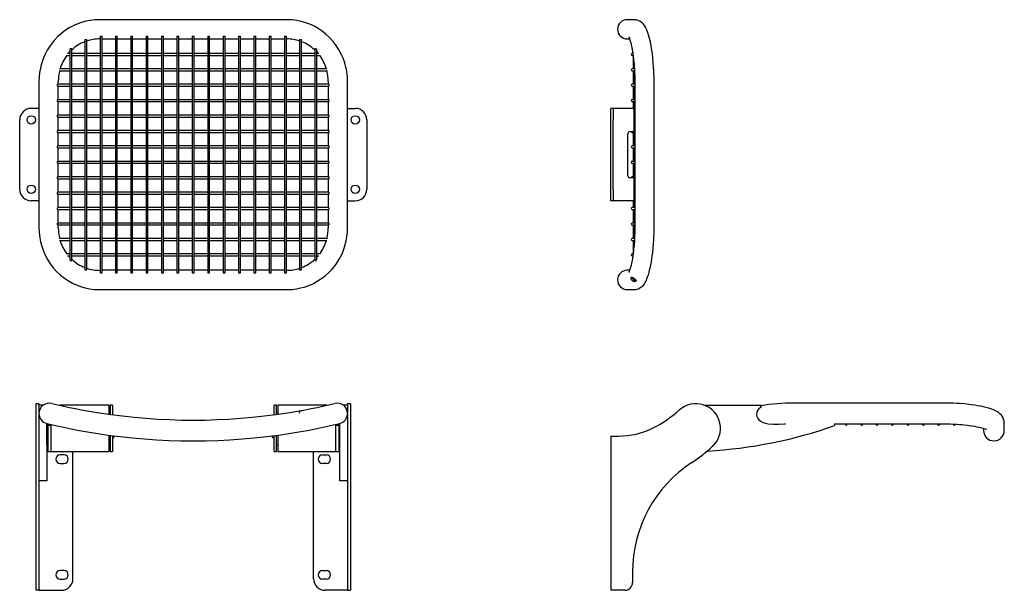
# Model space of a CAD drawing. Extents: x 51 to 569, y -116 to 229.
# Drawn here: x 51 to 306, y 81 to 229 of the extents above; entities that cross this region are included whole.
import ezdxf

# ---------------------------------------------------------------- set-up
doc = ezdxf.new("R2010")
doc.units = 0
doc.layers.get('0').update_dxf_attribs({"linetype": 'CONTINUOUS'})

msp = doc.modelspace()

# ---------------------------------------------------------------- linework, layer by layer
at = {"color": 7, "linetype": 'CONTINUOUS'}
for p, q in [((120.39, 229.03), (71.9, 229.03)), ((210.51, 229.03), (208.66, 229.03)), ((72, 224.73), (72, 163.33)), ((72, 224.73), (72.5, 224.73)), ((72.5, 163.33), (72.5, 224.73)), ((75.96, 224.73), (75.96, 163.33)), ((75.96, 224.73), (76.46, 224.73)), ((76.46, 163.33), (76.46, 224.73)), ((79.93, 224.73), (79.93, 163.33)), ((79.93, 224.73), (80.43, 224.73)), ((80.43, 163.33), (80.43, 224.73)), ((83.91, 224.73), (83.91, 163.33)), ((83.91, 224.73), (84.41, 224.73)), ((84.41, 163.33), (84.41, 224.73)), ((87.9, 224.73), (87.9, 163.33)), ((87.9, 224.73), (88.4, 224.73)), ((88.4, 163.33), (88.4, 224.73)), ((91.9, 224.73), (91.9, 163.33)), ((91.9, 224.73), (92.4, 224.73)), ((92.4, 163.33), (92.4, 224.73)), ((95.9, 224.73), (95.9, 163.33)), ((95.9, 224.73), (96.4, 224.73)), ((96.4, 163.33), (96.4, 224.73)), ((99.89, 224.73), (99.89, 163.33)), ((99.89, 224.73), (100.39, 224.73)), ((100.39, 163.33), (100.39, 224.73)), ((103.89, 224.73), (103.89, 163.33)), ((103.89, 224.73), (104.39, 224.73)), ((104.39, 163.33), (104.39, 224.73)), ((107.88, 224.73), (107.88, 163.33)), ((107.88, 224.73), (108.38, 224.73)), ((108.38, 163.33), (108.38, 224.73)), ((111.86, 224.73), (111.86, 163.33)), ((111.86, 224.73), (112.36, 224.73)), ((112.36, 163.33), (112.36, 224.73)), ((115.83, 224.73), (115.83, 163.33)), ((115.83, 224.73), (116.33, 224.73)), ((116.33, 163.33), (116.33, 224.73)), ((119.79, 224.73), (119.79, 163.33)), ((119.79, 224.73), (120.29, 224.73)), ((120.29, 163.33), (120.29, 224.73)), ((68.06, 223.93), (68.06, 164.13)), ((68.06, 223.93), (68.56, 223.93)), ((68.56, 164.13), (68.56, 223.93)), ((71.9, 224.03), (72, 224.03)), ((72.5, 224.03), (75.96, 224.03)), ((76.46, 224.03), (79.93, 224.03)), ((80.43, 224.03), (83.91, 224.03)), ((84.41, 224.03), (87.9, 224.03)), ((88.4, 224.03), (91.9, 224.03)), ((92.4, 224.03), (95.9, 224.03)), ((96.4, 224.03), (99.89, 224.03)), ((100.39, 224.03), (103.89, 224.03)), ((104.39, 224.03), (107.88, 224.03)), ((108.38, 224.03), (111.86, 224.03)), ((112.36, 224.03), (115.83, 224.03)), ((116.33, 224.03), (119.79, 224.03)), ((120.29, 224.03), (120.39, 224.03)), ((123.73, 223.93), (123.73, 164.13)), ((123.73, 223.93), (124.23, 223.93)), ((124.23, 164.13), (124.23, 223.93)), ((208.66, 224.03), (209.26, 224.03)), ((63.17, 219.78), (64.13, 219.78)), ((64.13, 220.28), (63.55, 220.28)), ((63.8, 220.28), (64.13, 220.66)), ((64.13, 221.35), (64.13, 166.71)), ((64.16, 221.53), (64.63, 221.53)), ((64.63, 166.53), (64.63, 221.53)), ((68.06, 220.28), (64.63, 220.28)), ((64.63, 219.78), (68.06, 219.78)), ((72, 220.28), (68.56, 220.28)), ((68.56, 219.78), (72, 219.78)), ((75.96, 220.28), (72.5, 220.28)), ((72.5, 219.78), (75.96, 219.78)), ((79.93, 220.28), (76.46, 220.28)), ((76.46, 219.78), (79.93, 219.78)), ((83.91, 220.28), (80.43, 220.28)), ((80.43, 219.78), (83.91, 219.78)), ((87.9, 220.28), (84.41, 220.28)), ((84.41, 219.78), (87.9, 219.78)), ((91.9, 220.28), (88.4, 220.28)), ((88.4, 219.78), (91.9, 219.78)), ((95.9, 220.28), (92.4, 220.28)), ((92.4, 219.78), (95.9, 219.78)), ((99.89, 220.28), (96.4, 220.28)), ((96.4, 219.78), (99.89, 219.78)), ((103.89, 220.28), (100.39, 220.28)), ((100.39, 219.78), (103.89, 219.78)), ((107.88, 220.28), (104.39, 220.28)), ((104.39, 219.78), (107.88, 219.78)), ((111.86, 220.28), (108.38, 220.28)), ((108.38, 219.78), (111.86, 219.78)), ((115.83, 220.28), (112.36, 220.28)), ((112.36, 219.78), (115.83, 219.78)), ((119.79, 220.28), (116.33, 220.28)), ((116.33, 219.78), (119.79, 219.78)), ((123.73, 220.28), (120.29, 220.28)), ((120.29, 219.78), (123.73, 219.78)), ((127.66, 220.28), (124.23, 220.28)), ((124.23, 219.78), (127.66, 219.78)), ((127.66, 221.53), (127.66, 166.53)), ((127.66, 221.53), (128.13, 221.53)), ((128.16, 166.71), (128.16, 221.35)), ((128.74, 220.28), (128.16, 220.28)), ((128.16, 219.78), (129.12, 219.78)), ((210.09, 220.28), (209.96, 220.28)), ((209.96, 219.78), (210.16, 219.78)), ((210.21, 219.78), (210.21, 216.28)), ((210.26, 219.14), (210.26, 216.28)), ((210.42, 217.73), (210.42, 216.28)), ((61.35, 215.78), (64.13, 215.78)), ((64.13, 216.28), (61.48, 216.28)), ((68.06, 216.28), (64.63, 216.28)), ((64.63, 215.78), (68.06, 215.78)), ((72, 216.28), (68.56, 216.28)), ((68.56, 215.78), (72, 215.78)), ((75.96, 216.28), (72.5, 216.28)), ((72.5, 215.78), (75.96, 215.78)), ((79.93, 216.28), (76.46, 216.28)), ((76.46, 215.78), (79.93, 215.78)), ((83.91, 216.28), (80.43, 216.28)), ((80.43, 215.78), (83.91, 215.78)), ((87.9, 216.28), (84.41, 216.28)), ((84.41, 215.78), (87.9, 215.78)), ((91.9, 216.28), (88.4, 216.28)), ((88.4, 215.78), (91.9, 215.78)), ((95.9, 216.28), (92.4, 216.28)), ((92.4, 215.78), (95.9, 215.78)), ((99.89, 216.28), (96.4, 216.28)), ((96.4, 215.78), (99.89, 215.78)), ((103.89, 216.28), (100.39, 216.28)), ((100.39, 215.78), (103.89, 215.78)), ((107.88, 216.28), (104.39, 216.28)), ((104.39, 215.78), (107.88, 215.78)), ((111.86, 216.28), (108.38, 216.28)), ((108.38, 215.78), (111.86, 215.78)), ((115.83, 216.28), (112.36, 216.28)), ((112.36, 215.78), (115.83, 215.78)), ((119.79, 216.28), (116.33, 216.28)), ((116.33, 215.78), (119.79, 215.78)), ((123.73, 216.28), (120.29, 216.28)), ((120.29, 215.78), (123.73, 215.78)), ((127.66, 216.28), (124.23, 216.28)), ((124.23, 215.78), (127.66, 215.78)), ((130.81, 216.28), (128.16, 216.28)), ((128.16, 215.78), (130.94, 215.78)), ((210.5, 216.28), (209.96, 216.28)), ((209.96, 215.78), (210.55, 215.78)), ((210.21, 215.78), (210.21, 212.28)), ((210.26, 215.78), (210.26, 212.28)), ((210.42, 215.78), (210.42, 212.28)), ((56.15, 213.03), (56.15, 175.03)), ((60.96, 211.82), (60.96, 212.24)), ((64.13, 212.28), (61, 212.28)), ((61.15, 212.28), (61.15, 213.03)), ((68.06, 212.28), (64.63, 212.28)), ((72, 212.28), (68.56, 212.28)), ((75.96, 212.28), (72.5, 212.28)), ((79.93, 212.28), (76.46, 212.28)), ((83.91, 212.28), (80.43, 212.28)), ((87.9, 212.28), (84.41, 212.28)), ((91.9, 212.28), (88.4, 212.28)), ((95.9, 212.28), (92.4, 212.28)), ((99.89, 212.28), (96.4, 212.28)), ((103.89, 212.28), (100.39, 212.28)), ((107.88, 212.28), (104.39, 212.28)), ((111.86, 212.28), (108.38, 212.28)), ((115.83, 212.28), (112.36, 212.28)), ((119.79, 212.28), (116.33, 212.28)), ((123.73, 212.28), (120.29, 212.28)), ((127.66, 212.28), (124.23, 212.28)), ((131.28, 212.28), (128.16, 212.28)), ((131.15, 213.03), (131.15, 212.28)), ((131.33, 212.24), (131.33, 211.82)), ((136.15, 175.03), (136.15, 213.03)), ((210.62, 212.28), (209.96, 212.28)), ((210.62, 213.03), (210.62, 175.03)), ((215.62, 175.03), (215.62, 213.03)), ((61.01, 211.78), (64.13, 211.78)), ((61.15, 208.28), (61.15, 211.78)), ((64.63, 211.78), (68.06, 211.78)), ((68.56, 211.78), (72, 211.78)), ((72.5, 211.78), (75.96, 211.78)), ((76.46, 211.78), (79.93, 211.78)), ((80.43, 211.78), (83.91, 211.78)), ((84.41, 211.78), (87.9, 211.78)), ((88.4, 211.78), (91.9, 211.78)), ((92.4, 211.78), (95.9, 211.78)), ((96.4, 211.78), (99.89, 211.78)), ((100.39, 211.78), (103.89, 211.78)), ((104.39, 211.78), (107.88, 211.78)), ((108.38, 211.78), (111.86, 211.78)), ((112.36, 211.78), (115.83, 211.78)), ((116.33, 211.78), (119.79, 211.78)), ((120.29, 211.78), (123.73, 211.78)), ((124.23, 211.78), (127.66, 211.78)), ((128.16, 211.78), (131.29, 211.78)), ((131.15, 211.78), (131.15, 208.28)), ((209.96, 211.78), (210.62, 211.78)), ((210.21, 211.78), (210.21, 208.28)), ((210.26, 211.78), (210.26, 208.28)), ((210.42, 211.78), (210.42, 208.28)), ((60.96, 207.82), (60.96, 208.24)), ((64.13, 208.28), (61, 208.28)), ((61.01, 207.78), (64.13, 207.78)), ((61.15, 204.28), (61.15, 207.78)), ((68.06, 208.28), (64.63, 208.28)), ((64.63, 207.78), (68.06, 207.78)), ((72, 208.28), (68.56, 208.28)), ((68.56, 207.78), (72, 207.78)), ((75.96, 208.28), (72.5, 208.28)), ((72.5, 207.78), (75.96, 207.78)), ((79.93, 208.28), (76.46, 208.28)), ((76.46, 207.78), (79.93, 207.78)), ((83.91, 208.28), (80.43, 208.28)), ((80.43, 207.78), (83.91, 207.78)), ((87.9, 208.28), (84.41, 208.28)), ((84.41, 207.78), (87.9, 207.78)), ((91.9, 208.28), (88.4, 208.28)), ((88.4, 207.78), (91.9, 207.78)), ((95.9, 208.28), (92.4, 208.28)), ((92.4, 207.78), (95.9, 207.78)), ((99.89, 208.28), (96.4, 208.28)), ((96.4, 207.78), (99.89, 207.78)), ((103.89, 208.28), (100.39, 208.28)), ((100.39, 207.78), (103.89, 207.78)), ((107.88, 208.28), (104.39, 208.28)), ((104.39, 207.78), (107.88, 207.78)), ((111.86, 208.28), (108.38, 208.28)), ((108.38, 207.78), (111.86, 207.78)), ((115.83, 208.28), (112.36, 208.28)), ((112.36, 207.78), (115.83, 207.78)), ((119.79, 208.28), (116.33, 208.28)), ((116.33, 207.78), (119.79, 207.78)), ((123.73, 208.28), (120.29, 208.28)), ((120.29, 207.78), (123.73, 207.78)), ((127.66, 208.28), (124.23, 208.28)), ((124.23, 207.78), (127.66, 207.78)), ((131.28, 208.28), (128.16, 208.28)), ((128.16, 207.78), (131.29, 207.78)), ((131.15, 207.78), (131.15, 204.28)), ((131.33, 208.24), (131.33, 207.82)), ((210.62, 208.28), (209.96, 208.28)), ((209.96, 207.78), (210.62, 207.78)), ((210.21, 207.78), (210.21, 206.03)), ((210.26, 207.78), (210.26, 206.03)), ((210.42, 207.78), (210.42, 206.03)), ((56.15, 206.03), (54.15, 206.03)), ((60.96, 203.82), (60.96, 204.24)), ((64.13, 204.28), (61, 204.28)), ((68.06, 204.28), (64.63, 204.28)), ((72, 204.28), (68.56, 204.28)), ((75.96, 204.28), (72.5, 204.28)), ((79.93, 204.28), (76.46, 204.28)), ((83.91, 204.28), (80.43, 204.28)), ((87.9, 204.28), (84.41, 204.28)), ((91.9, 204.28), (88.4, 204.28)), ((95.9, 204.28), (92.4, 204.28)), ((99.89, 204.28), (96.4, 204.28)), ((103.89, 204.28), (100.39, 204.28)), ((107.88, 204.28), (104.39, 204.28)), ((111.86, 204.28), (108.38, 204.28)), ((115.83, 204.28), (112.36, 204.28)), ((119.79, 204.28), (116.33, 204.28)), ((123.73, 204.28), (120.29, 204.28)), ((127.66, 204.28), (124.23, 204.28)), ((131.28, 204.28), (128.16, 204.28)), ((131.33, 204.24), (131.33, 203.82)), ((136.15, 206.03), (138.15, 206.03)), ((205.03, 206.03), (204.43, 206.03)), ((204.43, 203.03), (204.43, 206.03)), ((205.03, 206.03), (205.03, 203.03)), ((205.03, 206.03), (205.05, 206.03)), ((210.43, 206.03), (205.05, 206.03)), ((210.43, 200.03), (210.43, 206.03)), ((210.62, 204.28), (210.43, 204.28)), ((51.15, 185.03), (51.15, 203.03)), ((61.01, 203.78), (64.13, 203.78)), ((61.15, 200.28), (61.15, 203.78)), ((64.63, 203.78), (68.06, 203.78)), ((68.56, 203.78), (72, 203.78)), ((72.5, 203.78), (75.96, 203.78)), ((76.46, 203.78), (79.93, 203.78)), ((80.43, 203.78), (83.91, 203.78)), ((84.41, 203.78), (87.9, 203.78)), ((88.4, 203.78), (91.9, 203.78)), ((92.4, 203.78), (95.9, 203.78)), ((96.4, 203.78), (99.89, 203.78)), ((100.39, 203.78), (103.89, 203.78)), ((104.39, 203.78), (107.88, 203.78)), ((108.38, 203.78), (111.86, 203.78)), ((112.36, 203.78), (115.83, 203.78)), ((116.33, 203.78), (119.79, 203.78)), ((120.29, 203.78), (123.73, 203.78)), ((124.23, 203.78), (127.66, 203.78)), ((128.16, 203.78), (131.29, 203.78)), ((131.15, 203.78), (131.15, 200.28)), ((141.15, 203.03), (141.15, 185.03)), ((204.43, 185.03), (204.43, 203.03)), ((205.03, 185.03), (205.03, 203.03)), ((210.43, 203.78), (210.62, 203.78)), ((60.96, 199.82), (60.96, 200.24)), ((64.13, 200.28), (61, 200.28)), ((61.01, 199.78), (64.13, 199.78)), ((61.15, 196.28), (61.15, 199.78)), ((68.06, 200.28), (64.63, 200.28)), ((64.63, 199.78), (68.06, 199.78)), ((72, 200.28), (68.56, 200.28)), ((68.56, 199.78), (72, 199.78)), ((75.96, 200.28), (72.5, 200.28)), ((72.5, 199.78), (75.96, 199.78)), ((79.93, 200.28), (76.46, 200.28)), ((76.46, 199.78), (79.93, 199.78)), ((83.91, 200.28), (80.43, 200.28)), ((80.43, 199.78), (83.91, 199.78)), ((87.9, 200.28), (84.41, 200.28)), ((84.41, 199.78), (87.9, 199.78)), ((91.9, 200.28), (88.4, 200.28)), ((88.4, 199.78), (91.9, 199.78)), ((95.9, 200.28), (92.4, 200.28)), ((92.4, 199.78), (95.9, 199.78)), ((99.89, 200.28), (96.4, 200.28)), ((96.4, 199.78), (99.89, 199.78)), ((103.89, 200.28), (100.39, 200.28)), ((100.39, 199.78), (103.89, 199.78)), ((107.88, 200.28), (104.39, 200.28)), ((104.39, 199.78), (107.88, 199.78)), ((111.86, 200.28), (108.38, 200.28)), ((108.38, 199.78), (111.86, 199.78)), ((115.83, 200.28), (112.36, 200.28)), ((112.36, 199.78), (115.83, 199.78)), ((119.79, 200.28), (116.33, 200.28)), ((116.33, 199.78), (119.79, 199.78)), ((123.73, 200.28), (120.29, 200.28)), ((120.29, 199.78), (123.73, 199.78)), ((127.66, 200.28), (124.23, 200.28)), ((124.23, 199.78), (127.66, 199.78)), ((131.28, 200.28), (128.16, 200.28)), ((128.16, 199.78), (131.29, 199.78)), ((131.15, 199.78), (131.15, 196.28)), ((131.33, 200.24), (131.33, 199.82)), ((208.83, 188.63), (208.83, 199.43)), ((209.43, 200.03), (210.43, 200.03)), ((209.96, 199.78), (210.62, 199.78)), ((210.21, 199.78), (210.21, 196.28)), ((210.26, 199.78), (210.26, 196.28)), ((210.42, 199.78), (210.42, 196.28)), ((210.62, 200.28), (210.43, 200.28)), ((60.96, 195.82), (60.96, 196.24)), ((64.13, 196.28), (61, 196.28)), ((61.01, 195.78), (64.13, 195.78)), ((61.15, 192.28), (61.15, 195.78)), ((68.06, 196.28), (64.63, 196.28)), ((64.63, 195.78), (68.06, 195.78)), ((72, 196.28), (68.56, 196.28)), ((68.56, 195.78), (72, 195.78)), ((75.96, 196.28), (72.5, 196.28)), ((72.5, 195.78), (75.96, 195.78)), ((79.93, 196.28), (76.46, 196.28)), ((76.46, 195.78), (79.93, 195.78)), ((83.91, 196.28), (80.43, 196.28)), ((80.43, 195.78), (83.91, 195.78)), ((87.9, 196.28), (84.41, 196.28)), ((84.41, 195.78), (87.9, 195.78)), ((91.9, 196.28), (88.4, 196.28)), ((88.4, 195.78), (91.9, 195.78)), ((95.9, 196.28), (92.4, 196.28)), ((92.4, 195.78), (95.9, 195.78)), ((99.89, 196.28), (96.4, 196.28)), ((96.4, 195.78), (99.89, 195.78)), ((103.89, 196.28), (100.39, 196.28)), ((100.39, 195.78), (103.89, 195.78)), ((107.88, 196.28), (104.39, 196.28)), ((104.39, 195.78), (107.88, 195.78)), ((111.86, 196.28), (108.38, 196.28)), ((108.38, 195.78), (111.86, 195.78)), ((115.83, 196.28), (112.36, 196.28)), ((112.36, 195.78), (115.83, 195.78)), ((119.79, 196.28), (116.33, 196.28)), ((116.33, 195.78), (119.79, 195.78)), ((123.73, 196.28), (120.29, 196.28)), ((120.29, 195.78), (123.73, 195.78)), ((127.66, 196.28), (124.23, 196.28)), ((124.23, 195.78), (127.66, 195.78)), ((131.28, 196.28), (128.16, 196.28)), ((128.16, 195.78), (131.29, 195.78)), ((131.15, 195.78), (131.15, 192.28)), ((131.33, 196.24), (131.33, 195.82)), ((210.62, 196.28), (209.96, 196.28)), ((209.96, 195.78), (210.62, 195.78)), ((210.21, 195.78), (210.21, 192.28)), ((210.26, 195.78), (210.26, 192.28)), ((210.42, 195.78), (210.42, 192.28)), ((60.96, 191.82), (60.96, 192.24)), ((64.13, 192.28), (61, 192.28)), ((61.01, 191.78), (64.13, 191.78)), ((61.15, 188.28), (61.15, 191.78)), ((68.06, 192.28), (64.63, 192.28)), ((64.63, 191.78), (68.06, 191.78)), ((72, 192.28), (68.56, 192.28)), ((68.56, 191.78), (72, 191.78)), ((75.96, 192.28), (72.5, 192.28)), ((72.5, 191.78), (75.96, 191.78)), ((79.93, 192.28), (76.46, 192.28)), ((76.46, 191.78), (79.93, 191.78)), ((83.91, 192.28), (80.43, 192.28)), ((80.43, 191.78), (83.91, 191.78)), ((87.9, 192.28), (84.41, 192.28)), ((84.41, 191.78), (87.9, 191.78)), ((91.9, 192.28), (88.4, 192.28)), ((88.4, 191.78), (91.9, 191.78)), ((95.9, 192.28), (92.4, 192.28)), ((92.4, 191.78), (95.9, 191.78)), ((99.89, 192.28), (96.4, 192.28)), ((96.4, 191.78), (99.89, 191.78)), ((103.89, 192.28), (100.39, 192.28)), ((100.39, 191.78), (103.89, 191.78)), ((107.88, 192.28), (104.39, 192.28)), ((104.39, 191.78), (107.88, 191.78)), ((111.86, 192.28), (108.38, 192.28)), ((108.38, 191.78), (111.86, 191.78)), ((115.83, 192.28), (112.36, 192.28)), ((112.36, 191.78), (115.83, 191.78)), ((119.79, 192.28), (116.33, 192.28)), ((116.33, 191.78), (119.79, 191.78)), ((123.73, 192.28), (120.29, 192.28)), ((120.29, 191.78), (123.73, 191.78)), ((127.66, 192.28), (124.23, 192.28)), ((124.23, 191.78), (127.66, 191.78)), ((131.28, 192.28), (128.16, 192.28)), ((128.16, 191.78), (131.29, 191.78)), ((131.15, 191.78), (131.15, 188.28)), ((131.33, 192.24), (131.33, 191.82)), ((210.62, 192.28), (209.96, 192.28)), ((209.96, 191.78), (210.62, 191.78)), ((210.21, 191.78), (210.21, 188.28)), ((210.26, 191.78), (210.26, 188.28)), ((210.42, 191.78), (210.42, 188.28)), ((60.96, 187.82), (60.96, 188.24)), ((64.13, 188.28), (61, 188.28)), ((61.01, 187.78), (64.13, 187.78)), ((61.15, 184.28), (61.15, 187.78)), ((68.06, 188.28), (64.63, 188.28)), ((64.63, 187.78), (68.06, 187.78)), ((72, 188.28), (68.56, 188.28)), ((68.56, 187.78), (72, 187.78)), ((75.96, 188.28), (72.5, 188.28)), ((72.5, 187.78), (75.96, 187.78)), ((79.93, 188.28), (76.46, 188.28)), ((76.46, 187.78), (79.93, 187.78)), ((83.91, 188.28), (80.43, 188.28)), ((80.43, 187.78), (83.91, 187.78)), ((87.9, 188.28), (84.41, 188.28)), ((84.41, 187.78), (87.9, 187.78)), ((91.9, 188.28), (88.4, 188.28)), ((88.4, 187.78), (91.9, 187.78)), ((95.9, 188.28), (92.4, 188.28)), ((92.4, 187.78), (95.9, 187.78)), ((99.89, 188.28), (96.4, 188.28)), ((96.4, 187.78), (99.89, 187.78)), ((103.89, 188.28), (100.39, 188.28)), ((100.39, 187.78), (103.89, 187.78)), ((107.88, 188.28), (104.39, 188.28)), ((104.39, 187.78), (107.88, 187.78)), ((111.86, 188.28), (108.38, 188.28)), ((108.38, 187.78), (111.86, 187.78)), ((115.83, 188.28), (112.36, 188.28)), ((112.36, 187.78), (115.83, 187.78)), ((119.79, 188.28), (116.33, 188.28)), ((116.33, 187.78), (119.79, 187.78)), ((123.73, 188.28), (120.29, 188.28)), ((120.29, 187.78), (123.73, 187.78)), ((127.66, 188.28), (124.23, 188.28)), ((124.23, 187.78), (127.66, 187.78)), ((131.28, 188.28), (128.16, 188.28)), ((128.16, 187.78), (131.29, 187.78)), ((131.15, 187.78), (131.15, 184.28)), ((131.33, 188.24), (131.33, 187.82)), ((210.43, 188.03), (209.43, 188.03)), ((210.62, 188.28), (209.96, 188.28)), ((210.43, 182.03), (210.43, 188.03)), ((210.43, 187.78), (210.62, 187.78)), ((60.96, 183.82), (60.96, 184.24)), ((64.13, 184.28), (61, 184.28)), ((68.06, 184.28), (64.63, 184.28)), ((72, 184.28), (68.56, 184.28)), ((75.96, 184.28), (72.5, 184.28)), ((79.93, 184.28), (76.46, 184.28)), ((83.91, 184.28), (80.43, 184.28)), ((87.9, 184.28), (84.41, 184.28)), ((91.9, 184.28), (88.4, 184.28)), ((95.9, 184.28), (92.4, 184.28)), ((99.89, 184.28), (96.4, 184.28)), ((103.89, 184.28), (100.39, 184.28)), ((107.88, 184.28), (104.39, 184.28)), ((111.86, 184.28), (108.38, 184.28)), ((115.83, 184.28), (112.36, 184.28)), ((119.79, 184.28), (116.33, 184.28)), ((123.73, 184.28), (120.29, 184.28)), ((127.66, 184.28), (124.23, 184.28)), ((131.28, 184.28), (128.16, 184.28)), ((131.33, 184.24), (131.33, 183.82)), ((204.43, 182.03), (204.43, 185.03)), ((205.03, 185.03), (205.03, 182.03)), ((210.62, 184.28), (210.43, 184.28)), ((56.15, 182.03), (54.15, 182.03)), ((61.01, 183.78), (64.13, 183.78)), ((61.15, 180.28), (61.15, 183.78)), ((64.63, 183.78), (68.06, 183.78)), ((68.56, 183.78), (72, 183.78)), ((72.5, 183.78), (75.96, 183.78)), ((76.46, 183.78), (79.93, 183.78)), ((80.43, 183.78), (83.91, 183.78)), ((84.41, 183.78), (87.9, 183.78)), ((88.4, 183.78), (91.9, 183.78)), ((92.4, 183.78), (95.9, 183.78)), ((96.4, 183.78), (99.89, 183.78)), ((100.39, 183.78), (103.89, 183.78)), ((104.39, 183.78), (107.88, 183.78)), ((108.38, 183.78), (111.86, 183.78)), ((112.36, 183.78), (115.83, 183.78)), ((116.33, 183.78), (119.79, 183.78)), ((120.29, 183.78), (123.73, 183.78)), ((124.23, 183.78), (127.66, 183.78)), ((128.16, 183.78), (131.29, 183.78)), ((131.15, 183.78), (131.15, 180.28)), ((136.15, 182.03), (138.15, 182.03)), ((205.03, 182.03), (204.43, 182.03)), ((205.05, 182.03), (205.03, 182.03)), ((210.43, 182.03), (205.05, 182.03)), ((210.21, 182.03), (210.21, 180.28)), ((210.26, 182.03), (210.26, 180.28)), ((210.42, 182.03), (210.42, 180.28)), ((210.43, 183.78), (210.62, 183.78)), ((60.96, 179.82), (60.96, 180.24)), ((64.13, 180.28), (61, 180.28)), ((61.01, 179.78), (64.13, 179.78)), ((61.15, 176.28), (61.15, 179.78)), ((68.06, 180.28), (64.63, 180.28)), ((64.63, 179.78), (68.06, 179.78)), ((72, 180.28), (68.56, 180.28)), ((68.56, 179.78), (72, 179.78)), ((75.96, 180.28), (72.5, 180.28)), ((72.5, 179.78), (75.96, 179.78)), ((79.93, 180.28), (76.46, 180.28)), ((76.46, 179.78), (79.93, 179.78)), ((83.91, 180.28), (80.43, 180.28)), ((80.43, 179.78), (83.91, 179.78)), ((87.9, 180.28), (84.41, 180.28)), ((84.41, 179.78), (87.9, 179.78)), ((91.9, 180.28), (88.4, 180.28)), ((88.4, 179.78), (91.9, 179.78)), ((95.9, 180.28), (92.4, 180.28)), ((92.4, 179.78), (95.9, 179.78)), ((99.89, 180.28), (96.4, 180.28)), ((96.4, 179.78), (99.89, 179.78)), ((103.89, 180.28), (100.39, 180.28)), ((100.39, 179.78), (103.89, 179.78)), ((107.88, 180.28), (104.39, 180.28)), ((104.39, 179.78), (107.88, 179.78)), ((111.86, 180.28), (108.38, 180.28)), ((108.38, 179.78), (111.86, 179.78)), ((115.83, 180.28), (112.36, 180.28)), ((112.36, 179.78), (115.83, 179.78)), ((119.79, 180.28), (116.33, 180.28)), ((116.33, 179.78), (119.79, 179.78)), ((123.73, 180.28), (120.29, 180.28)), ((120.29, 179.78), (123.73, 179.78)), ((127.66, 180.28), (124.23, 180.28)), ((124.23, 179.78), (127.66, 179.78)), ((131.28, 180.28), (128.16, 180.28)), ((128.16, 179.78), (131.29, 179.78)), ((131.15, 179.78), (131.15, 176.28)), ((131.33, 180.24), (131.33, 179.82)), ((210.62, 180.28), (209.96, 180.28)), ((209.96, 179.78), (210.62, 179.78)), ((210.21, 179.78), (210.21, 176.28)), ((210.26, 179.78), (210.26, 176.28)), ((210.42, 179.78), (210.42, 176.28)), ((60.96, 175.82), (60.96, 176.24)), ((64.13, 176.28), (61, 176.28)), ((68.06, 176.28), (64.63, 176.28)), ((72, 176.28), (68.56, 176.28)), ((75.96, 176.28), (72.5, 176.28)), ((79.93, 176.28), (76.46, 176.28)), ((83.91, 176.28), (80.43, 176.28)), ((87.9, 176.28), (84.41, 176.28)), ((91.9, 176.28), (88.4, 176.28)), ((95.9, 176.28), (92.4, 176.28)), ((99.89, 176.28), (96.4, 176.28)), ((103.89, 176.28), (100.39, 176.28)), ((107.88, 176.28), (104.39, 176.28)), ((111.86, 176.28), (108.38, 176.28)), ((115.83, 176.28), (112.36, 176.28)), ((119.79, 176.28), (116.33, 176.28)), ((123.73, 176.28), (120.29, 176.28)), ((127.66, 176.28), (124.23, 176.28)), ((131.28, 176.28), (128.16, 176.28)), ((131.33, 176.24), (131.33, 175.82)), ((210.62, 176.28), (209.96, 176.28)), ((61.01, 175.78), (64.13, 175.78)), ((61.15, 175.03), (61.15, 175.78)), ((64.63, 175.78), (68.06, 175.78)), ((68.56, 175.78), (72, 175.78)), ((72.5, 175.78), (75.96, 175.78)), ((76.46, 175.78), (79.93, 175.78)), ((80.43, 175.78), (83.91, 175.78)), ((84.41, 175.78), (87.9, 175.78)), ((88.4, 175.78), (91.9, 175.78)), ((92.4, 175.78), (95.9, 175.78)), ((96.4, 175.78), (99.89, 175.78)), ((100.39, 175.78), (103.89, 175.78)), ((104.39, 175.78), (107.88, 175.78)), ((108.38, 175.78), (111.86, 175.78)), ((112.36, 175.78), (115.83, 175.78)), ((116.33, 175.78), (119.79, 175.78)), ((120.29, 175.78), (123.73, 175.78)), ((124.23, 175.78), (127.66, 175.78)), ((128.16, 175.78), (131.29, 175.78)), ((131.15, 175.78), (131.15, 175.03)), ((209.96, 175.78), (210.62, 175.78)), ((210.21, 175.78), (210.21, 172.28)), ((210.26, 175.78), (210.26, 172.28)), ((210.42, 175.78), (210.42, 172.28)), ((64.13, 172.28), (61.35, 172.28)), ((61.48, 171.78), (64.13, 171.78)), ((68.06, 172.28), (64.63, 172.28)), ((64.63, 171.78), (68.06, 171.78)), ((72, 172.28), (68.56, 172.28)), ((68.56, 171.78), (72, 171.78)), ((75.96, 172.28), (72.5, 172.28)), ((72.5, 171.78), (75.96, 171.78)), ((79.93, 172.28), (76.46, 172.28)), ((76.46, 171.78), (79.93, 171.78)), ((83.91, 172.28), (80.43, 172.28)), ((80.43, 171.78), (83.91, 171.78)), ((87.9, 172.28), (84.41, 172.28)), ((84.41, 171.78), (87.9, 171.78)), ((91.9, 172.28), (88.4, 172.28)), ((88.4, 171.78), (91.9, 171.78)), ((95.9, 172.28), (92.4, 172.28)), ((92.4, 171.78), (95.9, 171.78)), ((99.89, 172.28), (96.4, 172.28)), ((96.4, 171.78), (99.89, 171.78)), ((103.89, 172.28), (100.39, 172.28)), ((100.39, 171.78), (103.89, 171.78)), ((107.88, 172.28), (104.39, 172.28)), ((104.39, 171.78), (107.88, 171.78)), ((111.86, 172.28), (108.38, 172.28)), ((108.38, 171.78), (111.86, 171.78)), ((115.83, 172.28), (112.36, 172.28)), ((112.36, 171.78), (115.83, 171.78)), ((119.79, 172.28), (116.33, 172.28)), ((116.33, 171.78), (119.79, 171.78)), ((123.73, 172.28), (120.29, 172.28)), ((120.29, 171.78), (123.73, 171.78)), ((127.66, 172.28), (124.23, 172.28)), ((124.23, 171.78), (127.66, 171.78)), ((130.94, 172.28), (128.16, 172.28)), ((128.16, 171.78), (130.81, 171.78)), ((210.53, 172.28), (209.96, 172.28)), ((209.96, 171.78), (210.52, 171.78)), ((210.21, 171.78), (210.21, 168.28)), ((210.26, 171.78), (210.26, 168.92)), ((210.42, 171.78), (210.42, 170.32)), ((64.13, 168.28), (63.17, 168.28)), ((63.55, 167.78), (64.13, 167.78)), ((64.16, 166.53), (64.63, 166.53)), ((68.06, 168.28), (64.63, 168.28)), ((64.63, 167.78), (68.06, 167.78)), ((72, 168.28), (68.56, 168.28)), ((68.56, 167.78), (72, 167.78)), ((75.96, 168.28), (72.5, 168.28)), ((72.5, 167.78), (75.96, 167.78)), ((79.93, 168.28), (76.46, 168.28)), ((76.46, 167.78), (79.93, 167.78)), ((83.91, 168.28), (80.43, 168.28)), ((80.43, 167.78), (83.91, 167.78)), ((87.9, 168.28), (84.41, 168.28)), ((84.41, 167.78), (87.9, 167.78)), ((91.9, 168.28), (88.4, 168.28)), ((88.4, 167.78), (91.9, 167.78)), ((95.9, 168.28), (92.4, 168.28)), ((92.4, 167.78), (95.9, 167.78)), ((99.89, 168.28), (96.4, 168.28)), ((96.4, 167.78), (99.89, 167.78)), ((103.89, 168.28), (100.39, 168.28)), ((100.39, 167.78), (103.89, 167.78)), ((107.88, 168.28), (104.39, 168.28)), ((104.39, 167.78), (107.88, 167.78)), ((111.86, 168.28), (108.38, 168.28)), ((108.38, 167.78), (111.86, 167.78)), ((115.83, 168.28), (112.36, 168.28)), ((112.36, 167.78), (115.83, 167.78)), ((119.79, 168.28), (116.33, 168.28)), ((116.33, 167.78), (119.79, 167.78)), ((123.73, 168.28), (120.29, 168.28)), ((120.29, 167.78), (123.73, 167.78)), ((127.66, 168.28), (124.23, 168.28)), ((124.23, 167.78), (127.66, 167.78)), ((127.66, 166.53), (128.13, 166.53)), ((129.12, 168.28), (128.16, 168.28)), ((128.16, 167.78), (128.74, 167.78)), ((128.49, 167.78), (128.16, 167.4)), ((210.15, 168.28), (209.96, 168.28)), ((209.96, 167.78), (210.11, 167.78)), ((68.06, 164.13), (68.56, 164.13)), ((72, 164.03), (71.9, 164.03)), ((75.96, 164.03), (72.5, 164.03)), ((79.93, 164.03), (76.46, 164.03)), ((83.91, 164.03), (80.43, 164.03)), ((87.9, 164.03), (84.41, 164.03)), ((91.9, 164.03), (88.4, 164.03)), ((95.9, 164.03), (92.4, 164.03)), ((99.89, 164.03), (96.4, 164.03)), ((103.89, 164.03), (100.39, 164.03)), ((107.88, 164.03), (104.39, 164.03)), ((111.86, 164.03), (108.38, 164.03)), ((115.83, 164.03), (112.36, 164.03)), ((119.79, 164.03), (116.33, 164.03)), ((120.39, 164.03), (120.29, 164.03)), ((123.73, 164.13), (124.23, 164.13)), ((209.26, 164.03), (208.66, 164.03)), ((72, 163.33), (72.5, 163.33)), ((75.96, 163.33), (76.46, 163.33)), ((79.93, 163.33), (80.43, 163.33)), ((83.91, 163.33), (84.41, 163.33)), ((87.9, 163.33), (88.4, 163.33)), ((91.9, 163.33), (92.4, 163.33)), ((95.9, 163.33), (96.4, 163.33)), ((99.89, 163.33), (100.39, 163.33)), ((103.89, 163.33), (104.39, 163.33)), ((107.88, 163.33), (108.38, 163.33)), ((111.86, 163.33), (112.36, 163.33)), ((115.83, 163.33), (116.33, 163.33)), ((119.79, 163.33), (120.29, 163.33)), ((210.76, 161.72), (210.76, 161.37)), ((71.9, 159.03), (120.39, 159.03)), ((208.66, 159.03), (210.51, 159.03)), ((56.15, 129.43), (55.35, 129.43)), ((55.35, 129.43), (55.35, 118.29)), ((56.15, 129.43), (56.15, 118.29)), ((57.2, 129.03), (56.15, 129.03)), ((74.25, 129.03), (61.53, 129.03)), ((74.25, 129.03), (74.25, 126.7)), ((75.19, 129.03), (74.59, 129.03)), ((74.59, 129.03), (74.59, 126.66)), ((75.19, 129.03), (75.19, 126.58)), ((117.71, 129.03), (117.11, 129.03)), ((117.11, 126.58), (117.11, 129.03)), ((117.71, 126.66), (117.71, 129.03)), ((130.76, 129.03), (118.05, 129.03)), ((118.05, 129.03), (118.05, 126.7)), ((136.15, 129.03), (135.09, 129.03)), ((136.95, 129.43), (136.15, 129.43)), ((136.15, 129.43), (136.15, 118.29)), ((136.95, 129.43), (136.95, 118.29)), ((228.66, 129.03), (243.23, 129.03)), ((243.47, 128.63), (243.23, 129.03)), ((291.05, 129.58), (251.81, 129.58)), ((74.59, 127.27), (74.25, 127.27)), ((118.05, 127.27), (117.71, 127.27)), ((58.15, 118.59), (58.15, 124.29)), ((58.45, 124.24), (58.45, 123.74)), ((59.25, 123.74), (58.45, 123.74)), ((58.45, 123.74), (58.45, 117.03)), ((59.25, 124.03), (59.25, 123.74)), ((59.25, 123.74), (59.25, 117.03)), ((133.05, 124.03), (133.05, 123.74)), ((133.85, 123.74), (133.05, 123.74)), ((133.05, 123.74), (133.05, 117.03)), ((133.85, 124.24), (133.85, 123.74)), ((133.85, 123.74), (133.85, 117.03)), ((134.15, 118.59), (134.15, 124.29)), ((249.29, 124.22), (249.68, 124.22)), ((262.43, 124.23), (262.43, 123.74)), ((262.43, 124.2), (291.05, 124.2)), ((265.13, 124.2), (265.13, 124.18)), ((265.73, 124.18), (265.73, 124.2)), ((269.13, 124.2), (269.13, 124.18)), ((269.73, 124.18), (269.73, 124.2)), ((273.13, 124.2), (273.13, 124.18)), ((273.73, 124.18), (273.73, 124.2)), ((277.13, 124.2), (277.13, 124.18)), ((277.73, 124.18), (277.73, 124.2)), ((281.13, 124.2), (281.13, 124.18)), ((281.73, 124.18), (281.73, 124.2)), ((285.13, 124.2), (285.13, 124.18)), ((285.73, 124.18), (285.73, 124.2)), ((289.13, 124.2), (289.13, 124.18)), ((289.73, 124.18), (289.73, 124.2)), ((301.05, 123.01), (301.05, 122.48)), ((306.43, 122.48), (306.43, 124.42)), ((58.15, 121.1), (58.45, 121.1)), ((58.15, 120.63), (58.45, 120.63)), ((74.25, 121.27), (74.25, 117.03)), ((74.59, 121.23), (74.59, 117.03)), ((75.19, 121.15), (75.19, 117.03)), ((75.19, 120.63), (75.59, 120.63)), ((75.59, 121.1), (75.59, 120.63)), ((116.71, 120.63), (116.71, 121.1)), ((116.71, 120.63), (117.11, 120.63)), ((117.11, 117.03), (117.11, 121.15)), ((117.71, 117.03), (117.71, 121.23)), ((118.05, 121.27), (118.05, 117.03)), ((134.15, 121.1), (133.85, 121.1)), ((133.85, 120.63), (134.15, 120.63)), ((204.43, 121.03), (204.43, 81.03)), ((204.43, 121.03), (205.43, 121.03)), ((205.43, 121.03), (206.43, 121.03)), ((55.35, 118.29), (55.35, 114.17)), ((56.15, 118.29), (56.15, 114.17)), ((58.15, 118.59), (58.15, 111.63)), ((74.25, 118.79), (74.59, 118.79)), ((117.71, 118.79), (118.05, 118.79)), ((134.15, 111.63), (134.15, 118.59)), ((136.15, 118.29), (136.15, 114.17)), ((136.95, 118.29), (136.95, 114.17)), ((58.45, 117.03), (59.25, 117.03)), ((58.45, 117.03), (58.45, 117.03)), ((59.25, 117.03), (74.25, 117.03)), ((59.25, 117.03), (59.25, 117.03)), ((62.65, 116.13), (61.65, 116.13)), ((64.95, 84.03), (64.95, 117.03)), ((74.59, 117.03), (75.19, 117.03)), ((117.11, 117.03), (117.71, 117.03)), ((118.05, 117.03), (133.05, 117.03)), ((127.35, 84.03), (127.35, 117.03)), ((129.65, 116.13), (130.65, 116.13)), ((133.05, 117.03), (133.85, 117.03)), ((133.05, 117.03), (133.05, 117.03)), ((133.85, 117.03), (133.85, 117.03)), ((55.35, 114.17), (55.35, 85.72)), ((56.15, 114.17), (56.15, 85.72)), ((61.65, 113.93), (62.65, 113.93)), ((130.65, 113.93), (129.65, 113.93)), ((136.15, 114.17), (136.15, 85.72)), ((136.95, 114.17), (136.95, 85.72)), ((58.15, 111.63), (58.15, 109.43)), ((134.15, 109.43), (134.15, 111.63)), ((58.15, 109.43), (56.15, 109.43)), ((136.15, 109.43), (134.15, 109.43)), ((55.35, 85.72), (55.35, 83.03)), ((56.15, 85.72), (56.15, 83.03)), ((62.65, 86.13), (61.65, 86.13)), ((129.65, 86.13), (130.65, 86.13)), ((136.15, 85.72), (136.15, 83.03)), ((136.95, 85.72), (136.95, 83.03)), ((210.03, 85.72), (210.03, 83.03)), ((55.35, 83.03), (55.35, 81.03)), ((56.15, 83.03), (56.15, 81.03)), ((61.65, 83.93), (62.65, 83.93)), ((130.65, 83.93), (129.65, 83.93)), ((136.15, 83.03), (136.15, 81.03)), ((136.95, 83.03), (136.95, 81.03)), ((56.15, 81.03), (55.35, 81.03)), ((56.15, 81.03), (56.35, 81.03)), ((56.35, 81.03), (61.95, 81.03)), ((135.95, 81.03), (130.35, 81.03)), ((136.15, 81.03), (135.95, 81.03)), ((136.15, 81.03), (136.95, 81.03)), ((205.43, 81.03), (204.43, 81.03)), ((208.03, 81.03), (205.43, 81.03))]:
    msp.add_line(p, q, dxfattribs=at)
for points in [[(71.9, 229.03), (70.6, 228.97), (69.38, 228.82), (68.3, 228.61), (67.39, 228.37), (66.64, 228.13), (66.04, 227.9), (65.52, 227.68), (65.01, 227.43), (64.01, 226.89), (63.04, 226.27), (62.07, 225.55), (61.07, 224.68), (60.08, 223.64), (59.13, 222.42), (58.31, 221.14), (57.66, 219.9), (57.32, 219.11), (57.02, 218.32), (56.72, 217.33), (56.5, 216.42), (56.32, 215.36), (56.19, 214.19), (56.15, 213.03)], [(136.15, 213.03), (136.11, 214.05), (136.02, 214.94), (135.93, 215.6), (135.85, 216.13), (135.73, 216.67), (135.44, 217.81), (135.01, 219.02), (134.52, 220.12), (133.93, 221.23), (133.23, 222.32), (132.43, 223.38), (131.6, 224.3), (130.56, 225.28), (129.54, 226.07), (128.53, 226.74), (127.48, 227.33), (126.95, 227.59), (126.41, 227.83), (125.82, 228.06), (125.08, 228.32), (124.16, 228.57), (123.04, 228.8), (121.75, 228.96), (120.39, 229.03)], [(215.62, 213.03), (215.61, 214.11), (215.59, 215.05), (215.55, 215.89), (215.51, 216.62), (215.41, 217.96), (215.29, 219.22), (215.19, 220.09), (215.09, 220.81), (214.98, 221.54), (214.83, 222.35), (214.67, 223.19), (214.35, 224.49), (214.01, 225.62), (213.62, 226.61), (213.4, 227.06), (213.14, 227.48), (212.81, 227.92), (212.6, 228.14), (212.32, 228.38), (211.96, 228.62), (211.52, 228.83), (211.03, 228.98), (210.51, 229.03)], [(209.05, 224.61), (209.05, 224.59), (209.09, 224.51), (209.21, 224.2), (209.38, 223.68), (209.58, 223.01), (209.77, 222.2), (209.95, 221.28), (210.1, 220.35), (210.22, 219.48), (210.33, 218.6), (210.4, 217.9), (210.48, 217.04), (210.53, 216.16), (210.56, 215.64), (210.58, 215.15), (210.6, 214.53), (210.61, 213.78), (210.62, 213.03)], [(128.16, 220.65), (128.45, 220.34), (128.5, 220.28)], [(60.96, 212.24), (61, 212.27), (61.01, 212.27)], [(131.27, 212.28), (131.3, 212.26), (131.33, 212.24)], [(61.02, 211.78), (61.02, 211.78), (60.98, 211.8), (60.96, 211.82)], [(131.33, 211.82), (131.3, 211.79), (131.28, 211.79)], [(60.96, 208.24), (61, 208.27), (61.01, 208.27)], [(61.02, 207.78), (61.02, 207.78), (60.98, 207.8), (60.96, 207.82)], [(131.27, 208.28), (131.3, 208.26), (131.33, 208.24)], [(131.33, 207.82), (131.3, 207.79), (131.28, 207.79)], [(60.96, 204.24), (61, 204.27), (61.01, 204.27)], [(131.27, 204.28), (131.3, 204.26), (131.33, 204.24)], [(61.02, 203.78), (61.02, 203.78), (60.98, 203.8), (60.96, 203.82)], [(131.33, 203.82), (131.3, 203.79), (131.28, 203.79)], [(60.96, 200.24), (61, 200.27), (61.01, 200.27)], [(61.02, 199.78), (61.02, 199.78), (60.98, 199.8), (60.96, 199.82)], [(131.27, 200.28), (131.3, 200.26), (131.33, 200.24)], [(131.33, 199.82), (131.3, 199.79), (131.28, 199.79)], [(60.96, 196.24), (61, 196.27), (61.01, 196.27)], [(61.02, 195.78), (61.02, 195.78), (60.98, 195.8), (60.96, 195.82)], [(131.27, 196.28), (131.3, 196.26), (131.33, 196.24)], [(131.33, 195.82), (131.3, 195.79), (131.28, 195.79)], [(60.96, 192.24), (61, 192.27), (61.01, 192.27)], [(61.02, 191.78), (61.02, 191.78), (60.98, 191.8), (60.96, 191.82)], [(131.27, 192.28), (131.3, 192.26), (131.33, 192.24)], [(131.33, 191.82), (131.3, 191.79), (131.28, 191.79)], [(60.96, 188.24), (61, 188.27), (61.01, 188.27)], [(61.02, 187.78), (61.02, 187.78), (60.98, 187.8), (60.96, 187.82)], [(131.27, 188.28), (131.3, 188.26), (131.33, 188.24)], [(131.33, 187.82), (131.3, 187.79), (131.28, 187.79)], [(60.96, 184.24), (61, 184.27), (61.01, 184.27)], [(61.02, 183.78), (61.02, 183.78), (60.98, 183.8), (60.96, 183.82)], [(131.27, 184.28), (131.3, 184.26), (131.33, 184.24)], [(131.33, 183.82), (131.3, 183.79), (131.28, 183.79)], [(60.96, 180.24), (61, 180.27), (61.01, 180.27)], [(61.02, 179.78), (61.02, 179.78), (60.98, 179.8), (60.96, 179.82)], [(131.27, 180.28), (131.3, 180.26), (131.33, 180.24)], [(131.33, 179.82), (131.3, 179.79), (131.28, 179.79)], [(60.96, 176.24), (61, 176.27), (61.01, 176.27)], [(131.27, 176.28), (131.3, 176.26), (131.33, 176.24)], [(56.15, 175.03), (56.18, 174), (56.27, 173.12), (56.36, 172.45), (56.45, 171.93), (56.56, 171.39), (56.85, 170.25), (57.28, 169.03), (57.77, 167.93), (58.36, 166.83), (59.06, 165.74), (59.86, 164.68), (60.69, 163.75), (61.73, 162.78), (62.75, 161.98), (63.76, 161.31), (64.81, 160.73), (65.34, 160.47), (65.88, 160.23), (66.47, 159.99), (67.21, 159.74), (68.13, 159.49), (69.25, 159.26), (70.54, 159.09), (71.9, 159.03)], [(61.02, 175.78), (61.02, 175.78), (60.98, 175.8), (60.96, 175.82)], [(120.39, 159.03), (121.69, 159.09), (122.91, 159.24), (123.99, 159.45), (124.9, 159.69), (125.65, 159.93), (126.25, 160.16), (126.77, 160.38), (127.28, 160.62), (128.28, 161.17), (129.26, 161.78), (130.22, 162.5), (131.22, 163.38), (132.21, 164.42), (133.16, 165.64), (133.98, 166.91), (134.63, 168.15), (134.98, 168.95), (135.27, 169.74), (135.57, 170.72), (135.79, 171.63), (135.97, 172.7), (136.1, 173.86), (136.15, 175.03)], [(131.33, 175.82), (131.3, 175.79), (131.28, 175.79)], [(210.62, 175.03), (210.61, 174.37), (210.6, 173.62), (210.58, 172.88), (210.55, 172.2), (210.51, 171.6), (210.46, 170.77), (210.4, 170.09), (210.33, 169.5), (210.22, 168.56), (210.08, 167.58), (209.92, 166.63), (209.75, 165.77), (209.56, 165), (209.37, 164.34), (209.2, 163.84), (209.09, 163.54), (209.05, 163.46), (209.05, 163.45)], [(210.51, 159.03), (210.97, 159.08), (211.46, 159.22), (211.97, 159.46), (212.47, 159.8), (212.85, 160.19), (213.12, 160.54), (213.31, 160.85), (213.47, 161.14), (213.64, 161.5), (213.79, 161.85), (213.96, 162.3), (214.15, 162.87), (214.36, 163.58), (214.56, 164.39), (214.76, 165.34), (214.93, 166.23), (215.06, 167.04), (215.17, 167.82), (215.26, 168.6), (215.38, 169.75), (215.49, 171.06), (215.53, 171.79), (215.57, 172.68), (215.61, 173.75), (215.62, 175.03)], [(64.13, 167.41), (63.84, 167.72), (63.79, 167.78)], [(210.93, 161.18), (210.79, 161.09), (210.59, 161.05), (210.35, 161.1), (210.11, 161.22), (209.93, 161.38), (209.79, 161.58), (209.69, 161.8), (209.66, 162.01), (209.69, 162.17), (209.77, 162.25), (209.9, 162.26), (210.08, 162.2), (210.28, 162.08), (210.5, 161.93), (210.7, 161.76), (210.87, 161.59), (210.97, 161.42), (210.98, 161.27), (210.93, 161.18)], [(243.47, 128.63), (243.2, 128.44), (242.81, 128.08), (242.48, 127.66), (242.26, 127.17), (242.17, 126.64), (242.25, 126.1), (242.49, 125.61), (242.85, 125.2), (243.27, 124.89), (243.89, 124.58), (244.55, 124.38), (245.22, 124.25), (246.58, 124.15), (247.94, 124.16), (249.29, 124.22)], [(306.43, 124.42), (306.38, 124.89), (306.25, 125.39), (306.01, 125.91), (305.67, 126.42), (305.29, 126.83), (304.93, 127.12), (304.63, 127.32), (304.35, 127.48), (303.99, 127.65), (303.65, 127.8), (303.23, 127.97), (302.7, 128.15), (302.04, 128.35), (301.26, 128.55), (300.34, 128.75), (299.47, 128.91), (298.69, 129.04), (297.94, 129.15), (297.19, 129.24), (296.09, 129.36), (294.84, 129.46), (294.15, 129.5), (293.3, 129.54), (292.28, 129.57), (291.05, 129.58)], [(291.05, 124.2), (291.69, 124.2), (292.41, 124.18), (293.09, 124.16), (293.68, 124.14), (294.16, 124.11), (294.86, 124.06), (295.45, 124.02), (295.98, 123.96), (296.89, 123.86), (297.94, 123.71), (298.68, 123.59), (299.34, 123.47), (299.9, 123.34), (300.58, 123.17), (301.11, 123.01), (301.47, 122.88), (301.69, 122.8), (301.74, 122.78), (301.73, 122.79)]]:
    msp.add_lwpolyline(points, dxfattribs=at)
for centre in [(54.15, 203.03), (138.15, 203.03), (54.15, 185.03), (138.15, 185.03)]:
    msp.add_circle(centre, 1.1, dxfattribs=at)
for centre, radius, start, end in [((208.66, 226.53), 2.5, 90, 270), ((71.4, 214.28), 9.64, 110.3108, 134.6355), ((71.86, 213.6), 10.43, 89.7399, 108.4233), ((120.43, 213.59), 10.44, 71.5493, 90.2294), ((120.46, 213.55), 10.47, 46.6065, 68.9057), ((71.77, 213.32), 10.58, 142.3454, 163.7438), ((121.03, 213.58), 10.01, 15.6411, 38.2747), ((209.96, 220.03), 0.25, 90, 270), ((72.43, 213.04), 11.28, 165.9274, 180.0316), ((119.71, 213), 11.43, 0.1415, 14.0665), ((209.96, 216.03), 0.25, 90, 270), ((60.13, 212.03), 0.854, 346.0314, 13.9686), ((132.16, 212.03), 0.854, 166.0314, 193.9686), ((209.96, 212.03), 0.25, 90, 270), ((60.13, 208.03), 0.854, 346.0308, 13.9692), ((132.16, 208.03), 0.854, 166.0308, 193.9692), ((209.96, 208.03), 0.25, 90, 270), ((54.15, 203.03), 3, 90, 180), ((60.13, 204.03), 0.854, 346.0314, 13.9686), ((132.16, 204.03), 0.854, 166.0314, 193.9686), ((138.15, 203.03), 3, 0, 90), ((60.13, 200.03), 0.854, 346.0314, 13.9686), ((132.16, 200.03), 0.854, 166.0314, 193.9686), ((209.43, 199.43), 0.6, 90, 180), ((209.96, 200.03), 0.25, 180, 270), ((60.13, 196.03), 0.854, 346.0314, 13.9686), ((132.16, 196.03), 0.854, 166.0314, 193.9686), ((209.96, 196.03), 0.25, 90, 270), ((60.13, 192.03), 0.854, 346.0314, 13.9686), ((132.16, 192.03), 0.854, 166.0314, 193.9686), ((209.96, 192.03), 0.25, 90, 270), ((60.13, 188.03), 0.854, 346.0308, 13.9692), ((132.16, 188.03), 0.854, 166.0308, 193.9692), ((209.43, 188.63), 0.6, 180, 270), ((209.96, 188.03), 0.25, 90, 180), ((54.15, 185.03), 3, 180, 270), ((60.13, 184.03), 0.854, 346.0314, 13.9686), ((132.16, 184.03), 0.854, 166.0314, 193.9686), ((138.15, 185.03), 3, 270, 0), ((60.13, 180.03), 0.854, 346.0314, 13.9686), ((132.16, 180.03), 0.854, 166.0314, 193.9686), ((209.96, 180.03), 0.25, 90, 270), ((60.13, 176.03), 0.854, 346.0308, 13.9692), ((132.16, 176.03), 0.854, 166.0308, 193.9692), ((209.96, 176.03), 0.25, 90, 270), ((72.58, 175.06), 11.43, 180.1415, 194.0665), ((119.86, 175.02), 11.28, 345.9274, 0.0316), ((71.26, 174.48), 10.01, 195.6413, 218.2745), ((120.52, 174.74), 10.58, 322.3456, 343.7438), ((209.96, 172.03), 0.25, 90, 270), ((71.83, 174.51), 10.47, 226.6063, 248.9057), ((120.88, 173.79), 9.65, 290.3287, 314.6178), ((209.96, 168.03), 0.25, 90, 270), ((71.86, 174.46), 10.44, 251.5494, 270.2294), ((120.43, 174.46), 10.43, 269.74, 288.4232), ((208.66, 161.53), 2.5, 90, 270), ((210.85, 162.29), 0.924, 182.6764, 277.7107), ((58.84, 126.89), 2.69, 75.7398, 179.9998), ((96.04, 281.97), 156.79, 256.5218, 261.0729), ((96.06, 282.92), 157.75, 278.941, 283.4642), ((133.46, 126.89), 2.69, 0.0001, 104.2601), ((201.95, 149.97), 30, 296.5886, 312.2535), ((226.43, 123.03), 6.4, 312.2535, 132.2535), ((251.5, 80.47), 49.12, 89.6431, 99.603), ((58.84, 126.89), 2.69, 179.9998, 255.7603), ((96.15, 282.48), 157.31, 261.0642, 278.9358), ((123.89, 127.24), 0.3, 10.1344, 228.7348), ((133.46, 126.89), 2.69, 284.2397, 0.0001), ((95.98, 281.61), 161.8, 256.4891, 261.0757), ((96.12, 282.59), 162.8, 278.9383, 283.4966), ((206.43, 141.03), 20, 270, 296.5886), ((222.69, 236.97), 120, 273.2211, 289.3397), ((265.43, 124.18), 0.3, 180, 0), ((269.43, 124.18), 0.3, 180, 0), ((273.43, 124.18), 0.3, 180, 0), ((277.43, 124.18), 0.3, 180, 0), ((281.43, 124.18), 0.3, 180, 0), ((285.43, 124.18), 0.3, 180, 0), ((289.43, 124.18), 0.3, 180, 0), ((293.43, 124.18), 0.3, 180, 350.4059), ((96.15, 282.48), 162.69, 261.0642, 278.9358), ((303.74, 122.48), 2.69, 180, 0), ((201.95, 149.97), 42.8, 303.2205, 312.2535), ((61.65, 115.03), 1.1, 90, 270), ((62.65, 115.03), 1.1, 270, 90), ((129.65, 115.03), 1.1, 90, 270), ((130.65, 115.03), 1.1, 270, 90), ((244.03, 85.72), 34, 123.2205, 180), ((61.65, 85.03), 1.1, 90, 270), ((62.65, 85.03), 1.1, 270, 90), ((129.65, 85.03), 1.1, 90, 270), ((130.65, 85.03), 1.1, 270, 90), ((61.95, 84.03), 3, 270, 0), ((130.35, 84.03), 3, 180, 270), ((208.03, 83.03), 2, 270, 0)]:
    msp.add_arc(centre, radius, start, end, dxfattribs=at)

doc.saveas('drawing.dxf')
